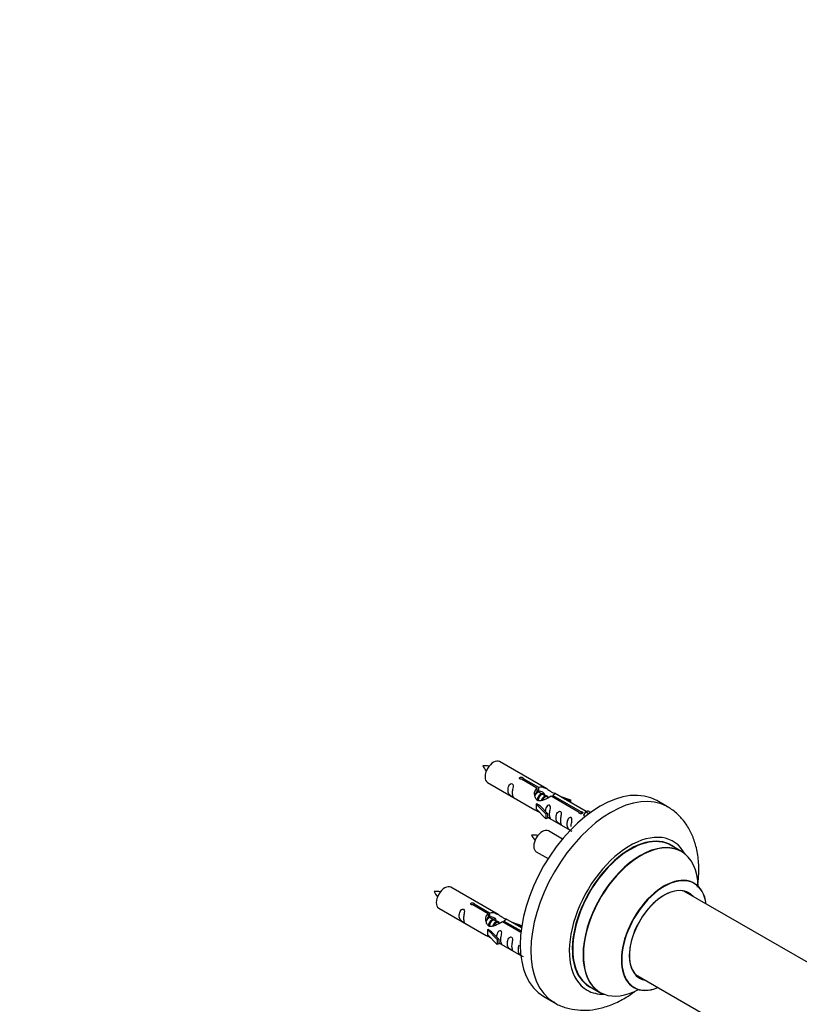
# Model space of a CAD drawing. Units: millimetres. Extents: x 0 to 1500, y 0 to 3459.
# Drawn here: x 750 to 1008, y 596 to 922 of the extents above; entities that cross this region are included whole.
import ezdxf
from ezdxf import colors
from ezdxf.entities.mleader import LeaderData, LeaderLine
from ezdxf.math import Vec2, Vec3

# ---------------------------------------------------------------- set-up
doc = ezdxf.new("R2010")
doc.units = ezdxf.units.MM
doc.layers.add('DV6_Défaut', color=7, linetype='Continuous')
doc.layers.add('Défaut', color=7, linetype='Continuous')

# ---------------------------------------------------------------- blocks, each defined once
blk = doc.blocks.new('_DOT')
at = {"color": 0}
blk.add_line((0, 0), (-1, 0), dxfattribs=at)
at = {"color": 0, "const_width": 0.333}
blk.add_lwpolyline([(-0.1665, 0, 1), (0.1665, 0, 1)], format="xyb", close=True, dxfattribs=at)
blk = doc.blocks.new('SE5')
at = {"layer": 'DV6_Défaut', "color": 7, "linetype": 'Continuous'}
for p, q in [((924.72, 667.17), (909.02, 676.23)), ((921.37, 667.44), (916.29, 670.37)), ((916.81, 670.67), (921.88, 667.74)), ((916.81, 670.67), (916.81, 670.07)), ((905.02, 669.31), (920.72, 660.24)), ((921.37, 667.44), (921.37, 666.13)), ((921.37, 666.72), (921.88, 666.43)), ((921.91, 666.14), (921.37, 666.45)), ((921.88, 667.74), (921.88, 666.43)), ((923.18, 665.4), (922.09, 666.03)), ((924.46, 664.67), (923.36, 665.3)), ((925.21, 664.23), (924.64, 664.56)), ((935.42, 659.33), (926.1, 664.71)), ((926.62, 665.01), (935.93, 659.63)), ((926.62, 665.01), (926.62, 664.41)), ((937.74, 659.65), (927.23, 665.72)), ((928.98, 664.71), (932.49, 663.56)), ((932.2, 663.26), (930.58, 663.78)), ((932.49, 663.56), (932.2, 663.26)), ((932.2, 663.26), (932.2, 662.85)), ((932.49, 663.56), (932.49, 662.69)), ((964.66, 661.24), (961.13, 663.28)), ((921.16, 662.16), (921.25, 662.21)), ((924.39, 658.88), (921.16, 662.16)), ((921.16, 662.16), (921.16, 661.34)), ((921.16, 661.34), (921.16, 660.52)), ((924.39, 657.25), (921.16, 660.52)), ((922.54, 661.46), (921.25, 662.21)), ((922.54, 661.46), (924.92, 659.05)), ((937.55, 659.54), (938.26, 659.95)), ((939.23, 659.39), (938.26, 659.95)), ((924.92, 659.05), (924.39, 658.88)), ((924.39, 658.88), (924.39, 657.25)), ((924.92, 657.42), (924.39, 657.25)), ((924.92, 659.05), (924.92, 657.42)), ((924.92, 657.82), (932.45, 653.47)), ((935.42, 659.33), (935.42, 659.25)), ((935.93, 659.63), (935.93, 658.93)), ((937.55, 659.54), (936.81, 658.41)), ((936.81, 658.41), (937.44, 658.04)), ((938.6, 658.93), (937.55, 659.54)), ((929.84, 650.55), (925.19, 653.23)), ((969.27, 646.45), (965.85, 648.43)), ((921.19, 646.31), (925.1, 644.05)), ((908.56, 625.5), (892.85, 634.57)), ((1022.03, 603.29), (970.1, 633.27)), ((888.85, 627.64), (904.56, 618.57)), ((905.2, 625.78), (900.13, 628.7)), ((900.64, 629), (905.72, 626.07)), ((900.64, 629), (900.64, 628.41)), ((905.2, 625.78), (905.2, 624.46)), ((905.2, 625.06), (905.72, 624.76)), ((905.74, 624.47), (905.2, 624.78)), ((905.72, 626.07), (905.72, 624.76)), ((907.02, 623.73), (905.92, 624.37)), ((916.26, 621.05), (911.07, 624.05)), ((905, 620.49), (905.09, 620.54)), ((906.38, 619.79), (905.09, 620.54)), ((908.29, 623), (907.2, 623.63)), ((909.04, 622.56), (908.47, 622.9)), ((916.07, 619.5), (909.94, 623.04)), ((910.45, 623.34), (916.14, 620.06)), ((910.45, 623.34), (910.45, 622.74)), ((912.81, 623.05), (916.32, 621.89)), ((916.03, 621.59), (914.42, 622.12)), ((916.32, 621.89), (916.03, 621.59)), ((916.03, 621.59), (916.03, 621.18)), ((916.32, 621.89), (916.32, 621.45)), ((908.22, 617.22), (905, 620.49)), ((905, 620.49), (905, 619.67)), ((905, 619.67), (905, 618.86)), ((908.22, 615.58), (905, 618.86)), ((906.38, 619.79), (908.75, 617.38)), ((908.75, 617.38), (908.22, 617.22)), ((908.75, 617.38), (908.75, 615.75)), ((908.22, 617.22), (908.22, 615.58)), ((908.75, 615.75), (908.22, 615.58)), ((908.75, 616.15), (916.05, 611.94)), ((954.1, 605.56), (1015.78, 569.95)), ((938.85, 601.66), (942.27, 599.69)), ((923.63, 598.33), (927.16, 596.28))]:
    blk.add_line(p, q, dxfattribs=at)
for centre, radius, start, end in [((904.07, 665.02), 9.82, 81.0682, 93.5697), ((910.62, 678.18), 7.91, 205.0558, 220.549), ((920.24, 642.02), 9.82, 81.0682, 93.5697), ((926.79, 655.18), 7.91, 205.0558, 220.549), ((887.9, 623.36), 9.82, 81.0682, 93.5697), ((894.46, 636.51), 7.91, 205.0558, 220.549)]:
    blk.add_arc(centre, radius, start, end, dxfattribs=at)
for centre, major_axis, start_param, end_param in [((907.02, 672.77), (-2, -3.46), 3.141593, 6.283185), ((942.38, 630.8), (-18.75, -32.48), 3.141593, 6.283185), ((945.91, 628.76), (-18.75, -32.48), 3.146487, 6.274072), ((923.19, 649.77), (-2, -3.46), 3.141593, 6.283185), ((952.28, 625.09), (-14.25, -24.68), 2.796939, 6.283185), ((952.28, 625.09), (-13.55, -23.47), 3.055659, 6.283185), ((952.35, 625.05), (13.5, 23.38), 0, 3.141593), ((955.77, 623.07), (-13.5, -23.38), 3.141593, 6.283185), ((955.83, 623.03), (13.47, 23.33), 0, 3.887563), ((955.83, 623.03), (13.47, 23.33), 5.532012, 6.283185), ((963.52, 618.6), (-10, -17.32), 2.498114, 6.283185), ((963.59, 618.55), (9.95, 17.23), 0, 3.77834), ((890.85, 631.1), (-2, -3.46), 3.141593, 6.283185), ((963.59, 618.55), (-8.17, -14.16), 2.934308, 6.283185), ((963.52, 618.6), (8.13, 14.07), 0, 3.31723), ((963.59, 618.55), (9.95, 17.23), 5.646438, 6.283185), ((961.47, 619.78), (-8.12, -14.07), -3.31723, -3.268121), ((963.52, 618.6), (8.13, 14.07), 6.107548, 6.283185), ((961.47, 619.78), (-8.12, -14.07), 0.126529, 0.175637), ((963.59, 618.55), (-8.17, -14.16), 0, 0.207285), ((952.28, 625.09), (-13.55, -23.47), 0, 0.085934), ((963.52, 618.6), (-10, -17.32), 0, 0.643478), ((952.28, 625.09), (-14.25, -24.68), 0, 0.344653)]:
    blk.add_ellipse(centre, major_axis=major_axis, ratio=0.57735, start_param=start_param, end_param=end_param, dxfattribs=at)
for points, knots in [([(916.29, 670.37), (916.23, 670.36), (916.16, 670.36), (916.09, 670.36), (916.02, 670.37), (915.96, 670.38), (915.9, 670.4), (915.85, 670.42), (915.79, 670.44), (915.75, 670.47), (915.71, 670.5), (915.67, 670.54), (915.65, 670.58), (915.63, 670.62), (915.62, 670.66), (915.61, 670.7), (915.61, 670.74), (915.62, 670.79), (915.64, 670.83), (915.66, 670.87), (915.7, 670.91), (915.74, 670.94), (915.78, 670.97), (915.83, 671), (915.88, 671.02), (915.94, 671.04), (916, 671.05), (916.07, 671.05), (916.13, 671.06), (916.2, 671.06), (916.27, 671.05), (916.33, 671.04), (916.4, 671.03), (916.46, 671.01), (916.52, 670.99), (916.58, 670.97), (916.63, 670.94), (916.68, 670.91), (916.72, 670.88), (916.75, 670.85), (916.78, 670.82), (916.8, 670.79), (916.81, 670.75), (916.82, 670.73), (916.82, 670.7), (916.81, 670.67)], [0, 0, 0, 0, 0.067993, 0.067993, 0.067993, 0.136008, 0.136008, 0.136008, 0.203632, 0.203632, 0.203632, 0.270658, 0.270658, 0.270658, 0.337909, 0.337909, 0.337909, 0.405856, 0.405856, 0.405856, 0.47389, 0.47389, 0.47389, 0.541272, 0.541272, 0.541272, 0.608283, 0.608283, 0.608283, 0.675761, 0.675761, 0.675761, 0.743837, 0.743837, 0.743837, 0.811709, 0.811709, 0.811709, 0.878878, 0.878878, 0.878878, 0.945948, 0.945948, 0.945948, 1, 1, 1, 1]), ([(913.22, 665.92), (913.22, 666.38), (913.32, 666.87), (913.47, 667.68), (913.52, 667.96), (913.51, 668.52), (913.42, 668.79), (913.02, 669.02), (912.75, 668.95), (912.35, 668.63), (912.2, 668.41), (911.88, 667.7), (911.81, 667.19), (911.81, 666.28), (911.88, 665.88), (912.2, 665.35), (912.35, 665.19), (912.76, 664.86), (913.03, 664.69), (913.42, 664.46), (913.51, 664.43), (913.52, 664.51), (913.47, 664.62), (913.32, 665.05), (913.22, 665.46), (913.22, 665.92)], [0, 0, 0, 0, 0.125, 0.125, 0.1875, 0.1875, 0.25, 0.25, 0.3125, 0.3125, 0.375, 0.375, 0.5, 0.5, 0.625, 0.625, 0.6875, 0.6875, 0.75, 0.75, 0.8125, 0.8125, 0.875, 0.875, 1, 1, 1, 1]), ([(926.1, 664.71), (925.41, 664.32), (924.56, 663.88), (923.4, 663.41), (923.02, 663.28), (922.29, 663.16), (921.92, 663.18), (921.29, 663.54), (921.05, 663.87), (920.74, 664.61), (920.65, 665), (920.58, 666.19), (920.81, 666.97), (921.37, 667.44)], [0, 0, 0, 0, 0.25, 0.25, 0.375, 0.375, 0.5, 0.5, 0.625, 0.625, 0.75, 0.75, 1, 1, 1, 1]), ([(921.88, 667.74), (922.58, 668), (923.42, 667.82), (924.58, 667.27), (924.96, 667.03), (925.7, 666.54), (926.07, 666.28), (926.69, 665.93), (926.93, 665.83), (927.09, 665.77), (927.1, 665.77), (927.1, 665.77)], [0, 0, 0, 0, 0.3971875, 0.3971875, 0.5957812, 0.5957812, 0.7943749, 0.7943749, 0.9929686, 0.9929686, 1, 1, 1, 1]), ([(921.88, 666.43), (922.34, 666.57), (922.86, 666.44), (923.68, 665.87), (924.01, 665.41), (924.02, 664.93)], [0, 0, 0, 0, 0.50205, 0.50205, 1, 1, 1, 1]), ([(927.28, 665.69), (927.32, 665.67), (927.34, 665.65), (927.4, 665.52), (927.18, 665.34), (926.62, 665.01)], [0, 0, 0, 0, 0.195062, 0.195062, 1, 1, 1, 1]), ([(920.7, 660.25), (920.75, 660.23), (920.81, 660.2), (921.06, 660.11), (921.3, 660.01), (921.8, 659.72), (922.01, 659.59), (922.23, 659.44)], [0, 0, 0, 0, 0.25301, 0.25301, 0.718766, 0.718766, 1, 1, 1, 1]), ([(925.59, 658.78), (925.59, 659.24), (925.69, 659.74), (925.84, 660.54), (925.89, 660.82), (925.87, 661.38), (925.79, 661.65), (925.38, 661.88), (925.12, 661.81), (924.71, 661.5), (924.56, 661.27), (924.27, 660.63), (924.19, 660.19), (924.18, 659.78)], [0, 0, 0, 0, 0.258424, 0.258424, 0.387635, 0.387635, 0.516847, 0.516847, 0.646059, 0.646059, 0.775271, 0.775271, 1, 1, 1, 1]), ([(929.17, 656.71), (929.17, 657.17), (929.27, 657.66), (929.42, 658.47), (929.47, 658.75), (929.46, 659.31), (929.37, 659.58), (928.97, 659.81), (928.7, 659.74), (928.3, 659.42), (928.15, 659.2), (927.83, 658.5), (927.76, 657.98), (927.76, 657.07), (927.83, 656.68), (928.15, 656.14), (928.3, 655.98), (928.71, 655.65), (928.98, 655.48), (929.38, 655.25), (929.46, 655.22), (929.47, 655.3), (929.42, 655.41), (929.27, 655.84), (929.17, 656.26), (929.17, 656.71)], [0, 0, 0, 0, 0.125, 0.125, 0.1875, 0.1875, 0.25, 0.25, 0.3125, 0.3125, 0.375, 0.375, 0.5, 0.5, 0.625, 0.625, 0.6875, 0.6875, 0.75, 0.75, 0.8125, 0.8125, 0.875, 0.875, 1, 1, 1, 1]), ([(974.62, 634.56), (974.8, 635.8), (975.11, 638.77), (975.07, 643.37), (974.29, 648.01), (972.88, 652.08), (970.95, 655.56), (968.43, 658.51), (966.14, 660.48), (964.76, 661.13), (964.49, 661.26)], [0, 0, 0, 0, 0.112573, 0.271778, 0.432073, 0.571423, 0.70489, 0.833834, 0.97238, 1, 1, 1, 1]), ([(924.91, 657.89), (924.91, 657.89), (924.92, 657.89), (925.12, 657.72), (925.39, 657.56), (925.79, 657.33), (925.87, 657.29), (925.89, 657.37), (925.84, 657.48), (925.69, 657.91), (925.59, 658.33), (925.59, 658.78)], [0, 0, 0, 0, 0.00216, 0.00216, 0.201728, 0.201728, 0.401296, 0.401296, 0.600864, 0.600864, 1, 1, 1, 1]), ([(932.73, 654.66), (932.73, 655.12), (932.83, 655.61), (932.98, 656.42), (933.03, 656.7), (933.01, 657.25), (932.93, 657.52), (932.53, 657.75), (932.26, 657.68), (931.86, 657.37), (931.71, 657.15), (931.39, 656.44), (931.32, 655.93), (931.32, 655.02), (931.39, 654.62), (931.71, 654.09), (931.86, 653.92), (932.26, 653.6), (932.53, 653.43), (932.93, 653.2), (933.02, 653.16), (933.02, 653.21), (933.02, 653.21), (933.02, 653.22)], [0, 0, 0, 0, 0.15298, 0.15298, 0.22947, 0.22947, 0.30596, 0.30596, 0.38245, 0.38245, 0.45894, 0.45894, 0.61192, 0.61192, 0.7649, 0.7649, 0.84139, 0.84139, 0.91788, 0.91788, 0.994369, 0.994369, 1, 1, 1, 1]), ([(935.93, 659.63), (936, 659.63), (936.07, 659.62), (936.14, 659.61), (936.2, 659.6), (936.27, 659.58), (936.32, 659.56), (936.38, 659.54), (936.43, 659.51), (936.48, 659.48), (936.52, 659.45), (936.55, 659.42), (936.58, 659.39), (936.6, 659.35), (936.61, 659.32), (936.61, 659.29), (936.61, 659.25), (936.6, 659.22), (936.58, 659.18), (936.56, 659.15), (936.53, 659.12), (936.49, 659.09), (936.45, 659.06), (936.4, 659.03), (936.34, 659.01), (936.29, 658.98), (936.22, 658.97), (936.16, 658.95), (936.09, 658.94), (936.03, 658.93), (935.96, 658.93), (935.89, 658.93), (935.83, 658.94), (935.76, 658.95), (935.7, 658.96), (935.65, 658.98), (935.6, 659.01), (935.55, 659.04), (935.51, 659.07), (935.48, 659.11), (935.45, 659.14), (935.43, 659.18), (935.42, 659.23), (935.41, 659.26), (935.41, 659.3), (935.42, 659.33)], [0, 0, 0, 0, 0.067993, 0.067993, 0.067993, 0.136008, 0.136008, 0.136008, 0.203632, 0.203632, 0.203632, 0.270658, 0.270658, 0.270658, 0.337909, 0.337909, 0.337909, 0.405856, 0.405856, 0.405856, 0.47389, 0.47389, 0.47389, 0.541272, 0.541272, 0.541272, 0.608283, 0.608283, 0.608283, 0.675761, 0.675761, 0.675761, 0.743837, 0.743837, 0.743837, 0.811709, 0.811709, 0.811709, 0.878878, 0.878878, 0.878878, 0.945948, 0.945948, 0.945948, 1, 1, 1, 1]), ([(973.54, 635.92), (973.43, 636), (973.31, 636.07), (973.28, 636.09), (973.28, 636.09)], [0, 0, 0, 0, 0.720226, 1, 1, 1, 1]), ([(897.06, 624.26), (897.06, 624.71), (897.16, 625.21), (897.31, 626.01), (897.36, 626.29), (897.34, 626.85), (897.26, 627.12), (896.85, 627.35), (896.58, 627.28), (896.18, 626.97), (896.03, 626.74), (895.71, 626.04), (895.64, 625.53), (895.64, 624.61), (895.71, 624.22), (896.04, 623.69), (896.19, 623.52), (896.59, 623.19), (896.86, 623.03), (897.26, 622.8), (897.34, 622.76), (897.36, 622.84), (897.31, 622.96), (897.16, 623.39), (897.06, 623.8), (897.06, 624.26)], [0, 0, 0, 0, 0.125, 0.125, 0.1875, 0.1875, 0.25, 0.25, 0.3125, 0.3125, 0.375, 0.375, 0.5, 0.5, 0.625, 0.625, 0.6875, 0.6875, 0.75, 0.75, 0.8125, 0.8125, 0.875, 0.875, 1, 1, 1, 1]), ([(900.13, 628.7), (900.06, 628.7), (899.99, 628.69), (899.92, 628.7), (899.86, 628.7), (899.79, 628.71), (899.74, 628.73), (899.68, 628.75), (899.63, 628.77), (899.58, 628.8), (899.54, 628.84), (899.51, 628.87), (899.48, 628.91), (899.46, 628.95), (899.45, 628.99), (899.45, 629.04), (899.45, 629.08), (899.46, 629.12), (899.48, 629.16), (899.5, 629.2), (899.53, 629.24), (899.57, 629.27), (899.61, 629.3), (899.66, 629.33), (899.72, 629.35), (899.77, 629.37), (899.84, 629.38), (899.9, 629.39), (899.97, 629.39), (900.03, 629.39), (900.1, 629.38), (900.17, 629.38), (900.23, 629.36), (900.3, 629.34), (900.36, 629.33), (900.41, 629.3), (900.46, 629.27), (900.51, 629.25), (900.55, 629.22), (900.58, 629.19), (900.61, 629.15), (900.63, 629.12), (900.64, 629.09), (900.65, 629.06), (900.65, 629.03), (900.64, 629)], [0, 0, 0, 0, 0.067993, 0.067993, 0.067993, 0.136008, 0.136008, 0.136008, 0.203632, 0.203632, 0.203632, 0.270658, 0.270658, 0.270658, 0.337909, 0.337909, 0.337909, 0.405856, 0.405856, 0.405856, 0.47389, 0.47389, 0.47389, 0.541272, 0.541272, 0.541272, 0.608283, 0.608283, 0.608283, 0.675761, 0.675761, 0.675761, 0.743837, 0.743837, 0.743837, 0.811709, 0.811709, 0.811709, 0.878878, 0.878878, 0.878878, 0.945948, 0.945948, 0.945948, 1, 1, 1, 1]), ([(909.94, 623.04), (909.24, 622.65), (908.39, 622.21), (907.24, 621.74), (906.86, 621.61), (906.12, 621.49), (905.75, 621.51), (905.13, 621.87), (904.89, 622.2), (904.57, 622.94), (904.48, 623.33), (904.42, 624.52), (904.64, 625.31), (905.2, 625.78)], [0, 0, 0, 0, 0.25, 0.25, 0.375, 0.375, 0.5, 0.5, 0.625, 0.625, 0.75, 0.75, 1, 1, 1, 1]), ([(905.72, 626.07), (906.41, 626.33), (907.26, 626.15), (908.41, 625.6), (908.8, 625.36), (909.53, 624.88), (909.9, 624.62), (910.52, 624.26), (910.76, 624.17), (910.93, 624.1), (910.93, 624.1), (910.94, 624.1)], [0, 0, 0, 0, 0.397187, 0.397187, 0.595781, 0.595781, 0.794375, 0.794375, 0.992969, 0.992969, 1, 1, 1, 1]), ([(905.72, 624.76), (906.18, 624.9), (906.69, 624.77), (907.52, 624.2), (907.84, 623.74), (907.85, 623.26)], [0, 0, 0, 0, 0.50205, 0.50205, 1, 1, 1, 1]), ([(911.11, 624.03), (911.15, 624), (911.18, 623.98), (911.23, 623.85), (911.01, 623.67), (910.45, 623.34)], [0, 0, 0, 0, 0.195062, 0.195062, 1, 1, 1, 1]), ([(904.54, 618.59), (904.58, 618.56), (904.65, 618.53), (904.89, 618.44), (905.13, 618.35), (905.64, 618.06), (905.85, 617.92), (906.06, 617.77)], [0, 0, 0, 0, 0.2530097, 0.2530097, 0.7187662, 0.7187662, 1, 1, 1, 1]), ([(909.42, 617.12), (909.42, 617.58), (909.52, 618.07), (909.67, 618.87), (909.72, 619.16), (909.71, 619.71), (909.62, 619.98), (909.22, 620.21), (908.95, 620.14), (908.55, 619.83), (908.4, 619.6), (908.1, 618.96), (908.03, 618.52), (908.01, 618.11)], [0, 0, 0, 0, 0.2584236, 0.2584236, 0.3876354, 0.3876354, 0.5168472, 0.5168472, 0.646059, 0.646059, 0.7752707, 0.7752707, 1, 1, 1, 1]), ([(913.01, 615.05), (913.01, 615.5), (913.11, 616), (913.26, 616.8), (913.31, 617.08), (913.29, 617.64), (913.21, 617.91), (912.81, 618.14), (912.54, 618.07), (912.13, 617.76), (911.98, 617.53), (911.66, 616.83), (911.59, 616.32), (911.59, 615.4), (911.66, 615.01), (911.99, 614.48), (912.14, 614.31), (912.54, 613.98), (912.81, 613.82), (913.21, 613.59), (913.29, 613.55), (913.31, 613.64), (913.26, 613.75), (913.11, 614.18), (913.01, 614.59), (913.01, 615.05)], [0, 0, 0, 0, 0.125, 0.125, 0.1875, 0.1875, 0.25, 0.25, 0.3125, 0.3125, 0.375, 0.375, 0.5, 0.5, 0.625, 0.625, 0.6875, 0.6875, 0.75, 0.75, 0.8125, 0.8125, 0.875, 0.875, 1, 1, 1, 1]), ([(908.75, 616.22), (908.75, 616.22), (908.75, 616.22), (908.95, 616.05), (909.22, 615.89), (909.62, 615.66), (909.71, 615.62), (909.72, 615.71), (909.67, 615.82), (909.52, 616.25), (909.42, 616.66), (909.42, 617.12)], [0, 0, 0, 0, 0.00216, 0.00216, 0.201728, 0.201728, 0.401296, 0.401296, 0.600864, 0.600864, 1, 1, 1, 1]), ([(915.5, 615.39), (915.48, 615.34), (915.45, 615.29), (915.22, 614.78), (915.15, 614.26), (915.15, 613.35), (915.22, 612.96), (915.54, 612.42), (915.69, 612.26), (916.1, 611.93), (916.37, 611.76), (916.76, 611.53), (916.85, 611.5), (916.86, 611.54), (916.86, 611.55), (916.86, 611.55)], [0, 0, 0, 0, 0.027767, 0.027767, 0.3026572, 0.3026572, 0.5775473, 0.5775473, 0.7149924, 0.7149924, 0.8524374, 0.8524374, 0.9898825, 0.9898825, 1, 1, 1, 1]), ([(953.25, 601.39), (953.25, 601.39), (953.32, 601.38), (953.44, 601.3), (953.52, 601.26)], [0, 0, 0, 0, 0.463837, 1, 1, 1, 1]), ([(926.95, 596.49), (927.17, 596.33), (928.35, 595.48), (931.14, 594.47), (934.91, 593.71), (938.89, 593.72), (942.95, 594.44), (947.1, 595.9), (950.94, 597.91), (953.35, 599.55), (954.39, 600.34)], [0, 0, 0, 0, 0.026019, 0.16295, 0.298395, 0.435429, 0.577005, 0.724878, 0.878831, 1, 1, 1, 1])]:
    blk.add_open_spline(points, degree=3, knots=knots, dxfattribs=at)
for points, weights, knots in [([(921.21, 666.07), (921.26, 666.11), (921.31, 666.15), (921.87, 666.57), (922.2, 666.31)], [0.978905975594, 0.988458769441, 1, 0.892426502178, 0.957603029519], [0, 0, 0, 0.096892, 0.096892, 1, 1, 1]), ([(922.09, 666.03), (921.82, 666.19), (921.4, 665.86), (921.02, 665.55), (920.75, 664.96)], [0.949265797415, 0.900016475517, 1, 0.907698351362, 0.94257893849], [0, 0, 0, 0.519975, 0.519975, 1, 1, 1]), ([(921.49, 663.38), (921.52, 663.57), (921.57, 663.77), (921.87, 664.88), (922.58, 665.42), (923.14, 665.83), (923.47, 665.58)], [0.957311988554, 0.973358005948, 1, 0.866025403784, 1, 0.892426502178, 0.957603029519], [0, 0, 0, 0.09934, 0.09934, 0.598891, 0.598891, 1, 1, 1]), ([(923.36, 665.3), (923.1, 665.45), (922.67, 665.12), (922.09, 664.66), (921.85, 663.7), (921.79, 663.47), (921.78, 663.25)], [0.949265797415, 0.900016475517, 1, 0.866025403784, 1, 0.964320368921, 0.947644879073], [0, 0, 0, 0.370807, 0.370807, 0.867676, 0.867676, 1, 1, 1]), ([(922.96, 663.4), (923.29, 664.26), (923.86, 664.68), (924.57, 665.22), (924.87, 664.7), (925, 664.47), (924.96, 664.11)], [0.959656070168, 0.890766196081, 1, 0.866025403784, 1, 0.938247043728, 0.933421709797], [0, 0, 0, 0.358189, 0.358189, 0.7975056, 0.7975056, 1, 1, 1]), ([(924.64, 664.56), (924.37, 664.72), (923.95, 664.39), (923.52, 664.05), (923.25, 663.38)], [0.949265797415, 0.900016475517, 1, 0.899025260554, 0.950256958659], [0, 0, 0, 0.497534, 0.497534, 1, 1, 1]), ([(905.92, 624.37), (905.66, 624.52), (905.23, 624.19), (904.85, 623.88), (904.59, 623.29)], [0.949265797415, 0.900016475517, 1, 0.907698351362, 0.94257893849], [0, 0, 0, 0.519975, 0.519975, 1, 1, 1]), ([(905.04, 624.4), (905.09, 624.44), (905.15, 624.49), (905.7, 624.9), (906.03, 624.65)], [0.978905975594, 0.988458769441, 1, 0.892426502178, 0.957603029519], [0, 0, 0, 0.096892, 0.096892, 1, 1, 1]), ([(905.33, 621.71), (905.35, 621.91), (905.41, 622.1), (905.71, 623.22), (906.42, 623.75), (906.97, 624.17), (907.3, 623.91)], [0.957311988554, 0.973358005948, 1, 0.866025403784, 1, 0.892426502178, 0.957603029519], [0, 0, 0, 0.09934, 0.09934, 0.598891, 0.598891, 1, 1, 1]), ([(907.2, 623.63), (906.93, 623.79), (906.51, 623.45), (905.92, 622.99), (905.68, 622.04), (905.62, 621.81), (905.61, 621.58)], [0.949265797415, 0.900016475517, 1, 0.866025403784, 1, 0.964320368921, 0.947644879073], [0, 0, 0, 0.3708068, 0.3708068, 0.8676757, 0.8676757, 1, 1, 1]), ([(906.8, 621.73), (907.13, 622.59), (907.69, 623.02), (908.4, 623.55), (908.7, 623.03), (908.83, 622.81), (908.79, 622.45)], [0.959656070168, 0.890766196081, 1, 0.866025403784, 1, 0.938247043728, 0.933421709797], [0, 0, 0, 0.358189, 0.358189, 0.797506, 0.797506, 1, 1, 1]), ([(908.47, 622.9), (908.2, 623.05), (907.78, 622.72), (907.35, 622.38), (907.09, 621.72)], [0.949265797415, 0.900016475517, 1, 0.899025260554, 0.950256958659], [0, 0, 0, 0.497534, 0.497534, 1, 1, 1])]:
    blk.add_rational_spline(points, weights, degree=2, knots=knots, dxfattribs=at)
for points in [[(920.76, 664.95), (920.86, 665.42), (921.06, 665.84), (921.37, 666.13)], [(904.59, 623.29), (904.7, 623.75), (904.89, 624.18), (905.2, 624.46)]]:
    blk.add_open_spline(points, degree=3, dxfattribs=at)

msp = doc.modelspace()

# ---------------------------------------------------------------- block references
at = {"layer": 'Défaut'}
msp.add_blockref('SE5', (0, 0), dxfattribs=at)

# ---------------------------------------------------------------- leaders
at = {"layer": 'Défaut', "color": 7, "linetype": 'Continuous'}
ml = msp.add_multileader_mtext('Standard', dxfattribs=at)
ml.set_content('{\\pxsm0.9;\\fSolid Edge ISO|b1||i0||c0|p34;\\W1.;07/11/2019\\P}', color=256)
ml.set_leader_properties()
ml.set_arrow_properties(name='DOT')
ml.build(insert=Vec2(0, 0))
ml.multileader.update_dxf_attribs({"leader_type": 0, "dogleg_length": 0, "arrow_head_size": 12})
ctx = ml.context
ctx.base_point, ctx.char_height, ctx.arrow_head_size, ctx.landing_gap_size = Vec3(1147.45, 3452.25), 12, 12, 4.2
notes = []
notes.append((ctx, [(0, (0, 0, 0), (0, 0), (1, 0), 1, [])]))
ctx.mtext.insert = Vec3(1149.45, 3458.37)
for ctx, leaders in notes:
    for number, flags, end, landing, length, lines in leaders:
        leader = LeaderData()
        leader.index, (leader.has_last_leader_line, leader.has_dogleg_vector, leader.attachment_direction) = number, flags
        leader.last_leader_point, leader.dogleg_vector, leader.dogleg_length = Vec3(end), Vec3(landing), length
        for number, points, colour, breaks in lines:
            line = LeaderLine()
            line.index, line.vertices, line.color, line.breaks = number, Vec3.list(points), colors.encode_raw_color(colour), breaks
            leader.lines.append(line)
        ctx.leaders.append(leader)

doc.saveas('drawing.dxf')
